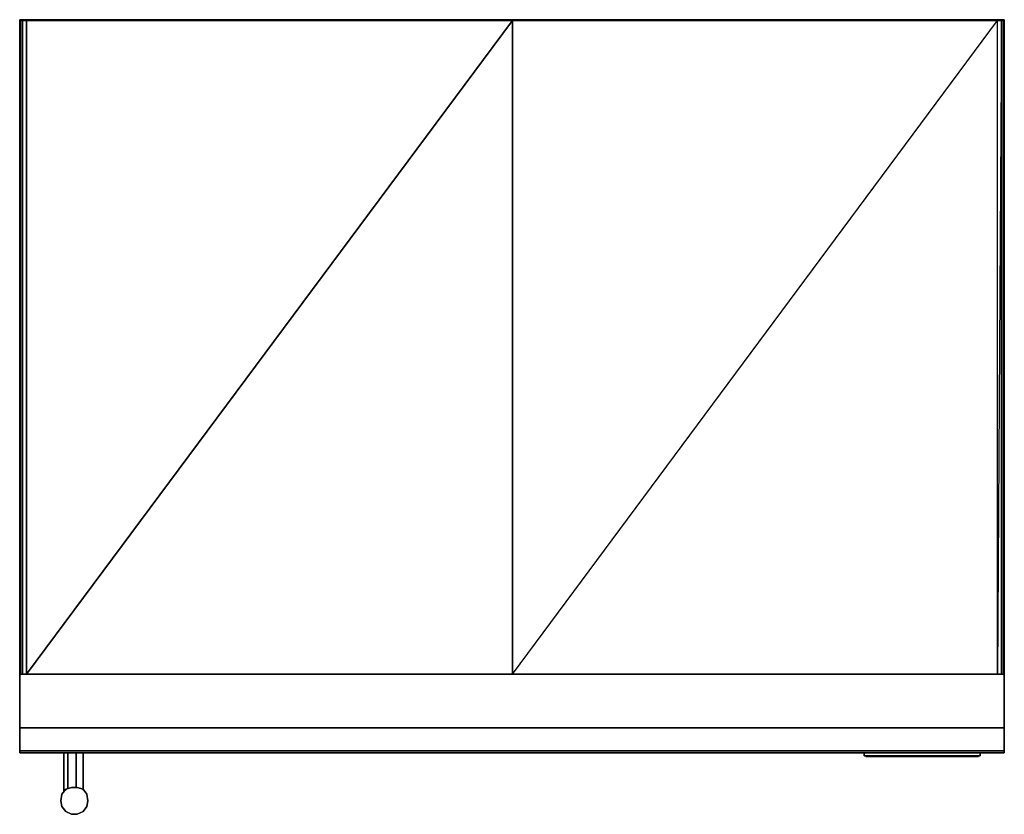
# Model space of a CAD drawing. Units: inches. Extents: x 0 to 36, y -29.1 to 0.
import ezdxf

# ---------------------------------------------------------------- set-up
doc = ezdxf.new("R2010")
doc.units = ezdxf.units.IN
doc.header["$MEASUREMENT"] = 0
doc.layers.get('0').update_dxf_attribs({"true_color": 0x8a086e})

msp = doc.modelspace()

# ---------------------------------------------------------------- linework, layer by layer
at = {"color": 215, "elevation": 0}
for points in [[(35.986, -0.035), (35.986, 0), (35.951, 0), (35.88, 0), (35.88, -0.035), (35.88, 0), (35.951, 0), (35.951, -0.035), (35.951, 0), (35.986, 0), (35.986, -0.035), (35.986, 0), (35.951, 0), (35.88, 0), (35.74, 0), (18.01, 0), (18.01, -0.035), (18.01, 0), (0.246, 0), (0.105, 0), (0.035, 0), (0, 0), (0, -0.035), (0.035, -0.035), (0.105, -0.035), (0.246, -0.035), (18.01, -0.035), (35.74, -0.035), (35.88, -0.035), (35.951, -0.035)], [(0, 0), (0, -0.035), (0.035, -0.035), (0.035, 0)], [(0.246, -0.035), (18.01, 0), (0.246, 0)], [(18.01, -0.035), (18.01, 0), (0.246, -0.035), (18.01, -0.035)], [(18.01, 0), (35.74, 0), (18.01, -0.035)], [(18.01, -0.035), (18.01, 0)], [(35.74, -0.035), (35.74, 0), (18.01, -0.035), (18.01, 0), (18.01, -0.035)], [(35.74, -0.035), (35.74, 0), (35.88, 0)], [(35.74, -0.035), (35.88, -0.035), (35.88, 0)], [(18.01, -23.924), (18.01, -23.889), (18.01, -23.924), (0.246, -23.924), (18.01, -0.035), (18.01, -23.924), (18.01, -0.035), (18.01, -23.924), (35.74, -0.035), (18.01, -0.035), (18.01, -23.924), (35.74, -23.924), (18.01, -23.924), (35.74, -23.924), (35.74, -0.035), (35.88, -0.035), (35.951, -0.035), (35.951, -23.924), (35.986, -23.924), (35.986, -0.035), (35.951, -0.035), (35.88, -0.035), (35.88, -23.924), (35.88, -0.035), (35.951, -0.035), (35.951, -23.924), (35.951, -0.035), (35.986, -0.035), (35.986, -23.924), (35.986, -0.035), (35.951, -0.035), (35.88, -0.035), (35.74, -0.035), (18.01, -0.035), (0.246, -0.035), (0.105, -0.035), (0.035, -0.035), (0, -0.035), (0.035, -0.035), (0.105, -0.035), (0.246, -0.035), (18.01, -0.035), (0.246, -23.924), (0.246, -0.035), (0.105, -0.035), (0.105, -23.924), (0.105, -0.035), (0.035, -0.035), (0.035, -23.924), (0.035, -0.035), (0.035, -23.924), (0, -23.924), (0.035, -23.924), (0.105, -23.924), (0.246, -23.924)], [(0, -0.035), (0, -23.924)], [(35.74, -23.924), (35.74, -0.035), (35.88, -0.035)], [(35.986, -0.035), (35.951, -0.035)], [(0, -23.924), (0, -23.889)], [(0.246, -23.924), (18.01, -23.924), (35.74, -23.924), (18.01, -23.924), (35.74, -23.924), (35.88, -23.924), (35.74, -23.924), (35.88, -23.924), (35.951, -23.924), (35.986, -23.924), (35.986, -23.889), (35.986, -23.924), (35.951, -23.924), (35.88, -23.924), (35.74, -23.924), (18.01, -23.924), (18.01, -23.889), (18.01, -23.924), (0.246, -23.924), (0.105, -23.924), (0.035, -23.924), (0, -23.924), (0, -23.889), (0, -23.924), (0.035, -23.924), (0.105, -23.924)], [(0.246, -23.924), (0.105, -23.924)], [(18.01, -23.924), (0.246, -23.924)], [(18.01, -23.924), (18.01, -23.889)], [(18.01, -23.924), (18.01, -23.889)], [(35.74, -23.924), (35.88, -23.924)], [(35.951, -23.924), (35.88, -23.924)], [(35.986, -23.924), (35.986, -23.889)]]:
    msp.add_lwpolyline(points, close=True, dxfattribs=at)
for points in [[(0, -0.035), (0, 0), (0, -0.035), (0, 0), (0.035, 0), (0.105, 0), (0.105, -0.035), (0.035, -0.035), (0, -0.035), (0, 0), (0.035, 0), (0.105, 0), (0.246, 0), (0.246, -0.035), (0.105, -0.035)], [(18.01, -0.035), (0.246, -0.035), (0.105, -0.035), (0.035, -0.035), (0.035, 0), (0.105, 0), (0.246, 0), (18.01, 0)], [(0.035, 0), (0.035, -0.035)], [(0.105, 0), (0.105, -0.035), (0.105, 0), (0.246, 0), (18.01, 0), (35.74, 0), (35.88, 0), (35.951, 0), (35.951, -0.035), (35.88, -0.035)], [(18.01, -0.035), (18.01, 0)], [(35.88, 0), (35.74, 0), (18.01, 0)], [(35.986, 0), (35.951, 0)], [(18.01, -0.035), (35.74, -0.035), (35.88, -0.035), (35.74, -23.924), (35.88, -23.924), (35.74, -23.924), (18.01, -23.924), (0.246, -23.924), (0.105, -23.924), (0.035, -23.924), (0, -23.924)], [(0.035, -0.035), (0, -0.035), (0, -23.924), (0.035, -23.924), (0.105, -23.924), (0.105, -0.035), (0.035, -0.035), (0, -0.035), (0, -23.924)], [(0.105, -0.035), (0.246, -0.035), (18.01, -0.035), (18.01, -23.924), (35.74, -0.035), (18.01, -0.035), (0.246, -0.035), (0.246, -23.924), (18.01, -23.924)], [(18.01, -0.035), (35.74, -0.035)], [(35.74, -0.035), (35.88, -0.035), (35.951, -0.035)], [(35.88, -23.924), (35.88, -0.035)], [(35.951, -0.035), (35.986, -0.035), (35.986, -23.924), (35.951, -23.924)], [(0, -23.924), (0.035, -23.924), (0.105, -23.924), (0.246, -23.924), (18.01, -23.924), (35.74, -23.924), (35.88, -23.924), (35.951, -23.924), (35.986, -23.924)], [(0.246, -23.924), (0.105, -23.924)], [(35.88, -23.924), (35.951, -23.924), (35.986, -23.924)]]:
    msp.add_lwpolyline(points, dxfattribs=at)
at = {"color": 175, "elevation": 0}
for points in [[(0, -23.924), (0, -25.892), (0, -25.927), (0, -25.962), (0, -25.997), (0, -26.067), (0, -26.102), (0, -26.172), (0, -26.278), (0, -26.348), (0, -26.42), (0, -26.49), (0, -26.56), (0, -26.631), (0, -26.701), (0, -26.736), (0, -26.771), (0, -26.806), (35.986, -26.806), (35.986, -26.771), (35.986, -26.736), (35.986, -26.701), (35.986, -26.631), (35.986, -26.56), (35.986, -26.49), (35.986, -26.42), (35.986, -26.348), (35.986, -26.278), (35.986, -26.172), (35.986, -26.102), (35.986, -26.067), (35.986, -25.997), (35.986, -25.962), (35.986, -25.927), (35.986, -25.892), (35.986, -23.924), (35.986, -25.892), (35.986, -25.927), (35.986, -25.962), (35.986, -25.997), (35.986, -26.067), (35.986, -26.102), (35.986, -26.172), (35.986, -26.278), (35.986, -26.348), (35.986, -26.42), (35.986, -26.49), (35.986, -26.56), (35.986, -26.631), (35.986, -26.701), (35.986, -26.736), (35.986, -26.771), (35.986, -26.806), (35.986, -23.924), (0, -23.924), (0, -26.806), (0, -26.771), (0, -26.736), (0, -26.701), (0, -26.631), (0, -26.56), (0, -26.49), (0, -26.42), (0, -26.348), (0, -26.278), (0, -26.172), (0, -26.102), (0, -26.067), (0, -25.997), (0, -25.962), (0, -25.927), (0, -25.892)], [(35.986, -23.924), (0, -23.924)], [(0, -25.927), (0, -25.892), (0, -23.924), (0, -26.806), (0, -26.771), (0, -26.736), (0, -26.701), (0, -26.631), (0, -26.56), (0, -26.49), (0, -26.42), (0, -26.348), (0, -26.278), (0, -26.172), (0, -26.102), (0, -26.067), (0, -25.997), (0, -25.962)], [(0, -23.924), (35.986, -23.924), (35.986, -26.806), (35.986, -23.924)], [(35.986, -25.962), (35.986, -25.927), (35.986, -25.892), (35.986, -23.924), (0, -23.924), (0, -26.806), (35.986, -26.806), (35.986, -26.771), (35.986, -26.736), (35.986, -26.701), (35.986, -26.631), (35.986, -26.56), (35.986, -26.49), (35.986, -26.42), (35.986, -26.348), (35.986, -26.278), (35.986, -26.172), (35.986, -26.102), (35.986, -26.067), (35.986, -25.997)], [(0, -25.892), (0, -23.924), (0, -26.806), (0, -26.771), (0, -26.736), (0, -26.701), (0, -26.631), (0, -26.56), (0, -26.49), (0, -26.42), (0, -26.348), (0, -26.278), (0, -26.172), (0, -26.102), (0, -26.067), (0, -25.997), (0, -25.962), (0, -25.927), (0, -25.892)], [(35.986, -25.892), (35.986, -25.927), (35.986, -25.962), (35.986, -25.997), (35.986, -26.067), (35.986, -26.102), (35.986, -26.172), (35.986, -26.278), (35.986, -26.348), (35.986, -26.42), (35.986, -26.49), (35.986, -26.56), (35.986, -26.631), (35.986, -26.701), (35.986, -26.736), (35.986, -26.771), (35.986, -26.806), (35.986, -23.924)], [(35.986, -25.892), (35.986, -26.736), (35.986, -25.892), (0, -25.892)], [(0, -25.892), (0, -26.736)], [(35.986, -26.736), (35.986, -25.892), (0, -25.892), (0, -26.736)], [(0, -25.892), (0, -26.736), (35.986, -26.736), (35.986, -25.892)], [(35.986, -26.736), (0, -26.736)]]:
    msp.add_lwpolyline(points, close=True, dxfattribs=at)
for points in [[(35.986, -23.924), (0, -23.924)], [(35.986, -26.806), (0, -26.806)]]:
    msp.add_lwpolyline(points, dxfattribs=at)
at = {"color": 71, "elevation": 0}
for points in [[(1.614, -28.247), (1.614, -26.806)], [(1.755, -28.105), (1.755, -26.806)], [(2.07, -26.806), (2.07, -28.069)], [(2.316, -26.806), (2.316, -28.175)], [(1.544, -28.317), (1.509, -28.563), (1.544, -28.773), (1.684, -28.949), (1.895, -29.054)], [(1.684, -28.14), (1.544, -28.317)], [(2.316, -28.14), (2.106, -28.069), (1.895, -28.069), (1.684, -28.14)], [(2.106, -29.054), (2.316, -28.949), (2.456, -28.773), (2.492, -28.563), (2.456, -28.317), (2.492, -28.563), (2.456, -28.773)], [(2.456, -28.317), (2.316, -28.14)], [(2.492, -28.563), (2.456, -28.317)], [(1.895, -29.054), (2.106, -29.054)]]:
    msp.add_lwpolyline(points, dxfattribs=at)
for points in [[(1.614, -28.247), (1.614, -26.806)], [(1.755, -26.806), (1.755, -28.105)], [(2.07, -26.806), (2.07, -28.069)], [(2.316, -26.806), (2.316, -28.175)], [(1.509, -28.563), (1.544, -28.317), (1.684, -28.14), (1.895, -28.069), (2.106, -28.069), (2.316, -28.14), (2.456, -28.317), (2.492, -28.563), (2.456, -28.773), (2.316, -28.949), (2.106, -29.054), (1.895, -29.054), (1.684, -28.949), (1.544, -28.773)], [(1.544, -28.773), (1.509, -28.563), (1.544, -28.317), (1.509, -28.563)], [(1.544, -28.317), (1.684, -28.14)], [(1.544, -28.352), (1.544, -28.317)], [(1.684, -28.14), (1.895, -28.069)], [(1.684, -28.175), (1.684, -28.14)], [(1.895, -28.069), (2.106, -28.069), (2.316, -28.14), (2.106, -28.069)], [(2.316, -28.175), (2.316, -28.14)], [(2.316, -28.14), (2.456, -28.317)], [(2.456, -28.352), (2.456, -28.317)], [(1.684, -28.949), (1.544, -28.773)], [(2.456, -28.773), (2.316, -28.949)], [(2.106, -29.054), (1.895, -29.054), (1.684, -28.949), (1.895, -29.054)], [(1.895, -29.054), (1.895, -29.019)], [(2.316, -28.949), (2.106, -29.054)], [(2.106, -29.054), (2.106, -29.019)]]:
    msp.add_lwpolyline(points, close=True, dxfattribs=at)
at = {"color": 238, "elevation": 0}
for points in [[(30.86, -26.806), (30.86, -26.911)], [(35.108, -26.911), (30.86, -26.911), (30.86, -26.806), (30.86, -26.911)], [(30.86, -26.911), (35.108, -26.911)], [(30.93, -26.911), (30.93, -26.946)], [(35.038, -26.946), (30.93, -26.946), (30.93, -26.911), (30.93, -26.946)], [(30.93, -26.946), (35.038, -26.946)], [(35.038, -26.911), (35.038, -26.946)], [(35.108, -26.806), (35.108, -26.911)]]:
    msp.add_lwpolyline(points, close=True, dxfattribs=at)
at = {"color": 31, "elevation": 0}
for points in [[(31.281, -26.946), (31.387, -26.946), (31.281, -26.946), (31.211, -26.946)], [(31.422, -26.946), (31.387, -26.946)], [(31.527, -26.946), (31.632, -26.946), (31.562, -26.946), (31.457, -26.946)], [(31.702, -26.946), (31.738, -26.946)], [(31.738, -26.946), (31.773, -26.946), (31.843, -26.946), (31.913, -26.946), (31.808, -26.946)], [(31.808, -26.946), (31.843, -26.946), (31.773, -26.946), (31.808, -26.946)], [(31.843, -26.946), (31.808, -26.946), (31.913, -26.946)], [(31.913, -26.946), (31.948, -26.946)], [(32.018, -26.946), (31.983, -26.946), (31.948, -26.946)], [(32.018, -26.946), (31.948, -26.946)], [(32.053, -26.946), (32.018, -26.946)], [(32.439, -26.946), (32.229, -26.946)], [(32.582, -26.946), (32.617, -26.946), (32.652, -26.946), (32.617, -26.946)], [(32.687, -26.946), (32.652, -26.946), (32.722, -26.946)], [(32.687, -26.946), (32.652, -26.946)], [(32.722, -26.946), (32.652, -26.946), (32.687, -26.946)], [(32.722, -26.946), (32.687, -26.946)], [(32.722, -26.946), (32.792, -26.946)], [(32.792, -26.946), (32.722, -26.946)], [(32.792, -26.946), (32.863, -26.946), (32.827, -26.946)], [(32.898, -26.946), (32.863, -26.946)], [(32.863, -26.946), (32.898, -26.946)], [(32.933, -26.946), (32.898, -26.946)], [(33.108, -26.946), (33.073, -26.946)], [(33.178, -26.946), (33.143, -26.946), (33.108, -26.946), (33.178, -26.946)], [(33.214, -26.946), (33.143, -26.946)], [(33.214, -26.946), (33.178, -26.946)], [(33.284, -26.946), (33.214, -26.946)], [(33.214, -26.946), (33.284, -26.946), (33.319, -26.946), (33.284, -26.946)], [(33.389, -26.946), (33.284, -26.946), (33.459, -26.946)], [(33.319, -26.946), (33.284, -26.946)], [(33.354, -26.946), (33.319, -26.946)], [(33.319, -26.946), (33.354, -26.946)], [(33.389, -26.946), (33.354, -26.946)], [(33.354, -26.946), (33.389, -26.946)], [(33.424, -26.946), (33.459, -26.946), (33.389, -26.946)], [(33.705, -26.946), (33.67, -26.946), (33.6, -26.946), (33.74, -26.946)], [(33.705, -26.946), (33.6, -26.946)], [(33.74, -26.946), (33.705, -26.946), (33.67, -26.946), (33.6, -26.946)], [(33.74, -26.946), (33.775, -26.946)], [(33.775, -26.946), (33.81, -26.946), (33.74, -26.946)], [(33.775, -26.946), (33.81, -26.946), (33.845, -26.946)], [(33.81, -26.946), (33.775, -26.946)], [(33.845, -26.946), (33.775, -26.946), (33.81, -26.946)], [(33.845, -26.946), (33.915, -26.946)], [(34.091, -26.946), (34.056, -26.946), (34.196, -26.946), (34.021, -26.946), (33.986, -26.946), (33.915, -26.946)], [(33.915, -26.946), (34.091, -26.946), (34.056, -26.946), (34.196, -26.946), (34.021, -26.946), (33.986, -26.946)], [(34.091, -26.946), (34.126, -26.946), (34.301, -26.946), (34.266, -26.946), (34.196, -26.946), (34.126, -26.946)], [(34.547, -26.946), (34.407, -26.946), (34.372, -26.946), (34.442, -26.946), (34.547, -26.946), (34.407, -26.946), (34.372, -26.946), (34.442, -26.946), (34.547, -26.946), (34.582, -26.946)], [(34.758, -26.946), (34.722, -26.946), (34.582, -26.946), (34.687, -26.946)], [(34.687, -26.946), (34.758, -26.946), (34.722, -26.946), (34.582, -26.946)]]:
    msp.add_lwpolyline(points, close=True, dxfattribs=at)
for points in [[(31.422, -26.946), (31.457, -26.946), (31.387, -26.946), (31.281, -26.946), (31.211, -26.946)], [(31.422, -26.946), (31.457, -26.946), (31.527, -26.946), (31.632, -26.946), (31.562, -26.946), (31.457, -26.946), (31.387, -26.946)], [(31.702, -26.946), (31.738, -26.946), (31.808, -26.946), (31.773, -26.946), (31.738, -26.946), (31.773, -26.946)], [(31.738, -26.946), (31.773, -26.946), (31.808, -26.946), (31.843, -26.946), (31.913, -26.946), (31.948, -26.946), (31.983, -26.946), (32.018, -26.946), (32.053, -26.946), (32.088, -26.946), (32.053, -26.946), (32.018, -26.946), (31.948, -26.946)], [(31.948, -26.946), (31.913, -26.946), (31.843, -26.946)], [(31.913, -26.946), (31.948, -26.946)], [(32.018, -26.946), (32.053, -26.946), (32.088, -26.946)], [(32.229, -26.946), (32.159, -26.946)], [(32.51, -26.946), (32.439, -26.946), (32.51, -26.946), (32.439, -26.946), (32.229, -26.946), (32.159, -26.946), (32.229, -26.946)], [(32.582, -26.946), (32.617, -26.946), (32.652, -26.946)], [(32.722, -26.946), (32.792, -26.946), (32.863, -26.946), (32.792, -26.946), (32.827, -26.946), (32.863, -26.946), (32.898, -26.946), (32.933, -26.946), (32.968, -26.946), (33.003, -26.946), (32.968, -26.946), (32.933, -26.946), (32.898, -26.946), (32.933, -26.946), (32.968, -26.946), (33.003, -26.946)], [(32.792, -26.946), (32.863, -26.946)], [(33.108, -26.946), (33.143, -26.946), (33.178, -26.946), (33.108, -26.946), (33.073, -26.946)], [(33.143, -26.946), (33.108, -26.946), (33.143, -26.946), (33.178, -26.946)], [(33.214, -26.946), (33.178, -26.946), (33.214, -26.946), (33.249, -26.946), (33.284, -26.946), (33.389, -26.946), (33.354, -26.946), (33.319, -26.946), (33.284, -26.946), (33.459, -26.946)], [(33.284, -26.946), (33.249, -26.946), (33.214, -26.946)], [(33.459, -26.946), (33.389, -26.946)], [(33.389, -26.946), (33.424, -26.946), (33.459, -26.946)], [(33.6, -26.946), (33.529, -26.946), (33.74, -26.946)], [(33.6, -26.946), (33.529, -26.946), (33.74, -26.946)], [(33.705, -26.946), (33.74, -26.946)], [(33.775, -26.946), (33.74, -26.946)], [(33.74, -26.946), (33.775, -26.946)], [(33.81, -26.946), (33.74, -26.946)], [(33.74, -26.946), (33.775, -26.946)], [(33.74, -26.946), (33.775, -26.946)], [(33.775, -26.946), (33.81, -26.946), (33.845, -26.946), (33.88, -26.946)], [(33.915, -26.946), (33.845, -26.946), (33.88, -26.946), (33.845, -26.946), (33.81, -26.946)], [(34.126, -26.946), (34.301, -26.946), (34.266, -26.946), (34.196, -26.946), (34.126, -26.946), (34.091, -26.946)], [(34.582, -26.946), (34.547, -26.946)]]:
    msp.add_lwpolyline(points, dxfattribs=at)
at = {"color": 238, "elevation": 0}
for points in [[(35.038, -26.911), (35.038, -26.946)], [(35.108, -26.806), (35.108, -26.911)]]:
    msp.add_lwpolyline(points, dxfattribs=at)

doc.saveas('drawing.dxf')
